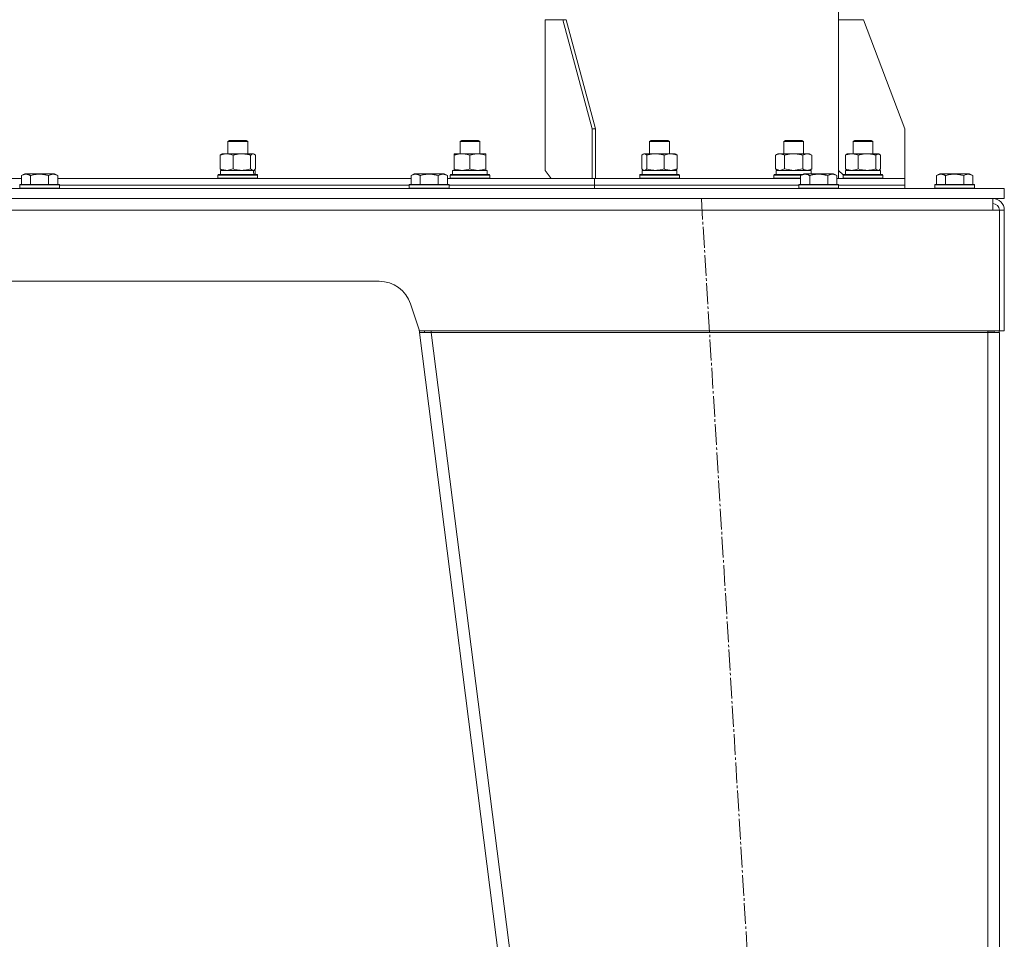
# Model space of a CAD drawing. Units: millimetres. Extents: x 0 to 17382, y -6 to 11880.
# Drawn here: x 8240 to 8835, y 6435 to 6991 of the extents above; entities that cross this region are included whole.
import ezdxf

# ---------------------------------------------------------------- set-up
doc = ezdxf.new("R2010")
doc.units = ezdxf.units.MM
doc.linetypes.add('K5LT_AXLED', pattern=[17.05, 12.55, -1.5, 1.5, -1.5])
doc.linetypes.add('K5LT_THIN', pattern=[0])
for name, color, linetype, true_color in [('OSI', 2, 'Continuous', 0xffff00), ('R', 1, 'Continuous', 0xff0000), ('WELDING', 7, 'Continuous', 0xffffff)]:
    doc.layers.add(name, color=color, linetype=linetype, true_color=true_color)

msp = doc.modelspace()

# ---------------------------------------------------------------- linework, layer by layer
at = {"layer": 'OSI', "color": 30, "linetype": 'K5LT_AXLED', "lineweight": 18, "true_color": 0xff8000}
msp.add_line((8651.7, 6882.46), (8791.42, 4587.75), dxfattribs=at)
at = {"layer": 'R', "color": 7, "linetype": 'K5LT_THIN', "lineweight": 18}
for p, q in [((8734.56, 6990.6), (8734.56, 7890.6)), ((8568.02, 6990.6), (8557.41, 6990.6)), ((8557.41, 6990.6), (8557.41, 6899.6)), ((8585.7, 6924.6), (8568.02, 6990.6)), ((8570.14, 6990.6), (8568.02, 6990.6)), ((8587.82, 6924.6), (8570.14, 6990.6)), ((8749.56, 6990.6), (8734.56, 6990.6)), ((8734.56, 6990.6), (8734.56, 6899.6)), ((8774.56, 6924.6), (8749.56, 6990.6)), ((8587.82, 6924.6), (8585.7, 6924.6)), ((8585.7, 6894.6), (8585.7, 6924.6)), ((8587.82, 6894.6), (8587.82, 6924.6)), ((8774.56, 6894.6), (8774.56, 6924.6)), ((8365.82, 6917.03), (8366.82, 6917.6)), ((8365.82, 6909.6), (8365.82, 6917.03)), ((8365.82, 6917.03), (8368.82, 6917.03)), ((8366.82, 6917.6), (8369.32, 6917.6)), ((8368.82, 6917.03), (8377.82, 6917.03)), ((8369.32, 6917.6), (8376.82, 6917.6)), ((8377.82, 6917.03), (8376.82, 6917.6)), ((8377.82, 6909.6), (8377.82, 6917.03)), ((8505.99, 6917.03), (8506.99, 6917.6)), ((8505.99, 6909.6), (8505.99, 6917.03)), ((8505.99, 6917.03), (8508.99, 6917.03)), ((8506.99, 6917.6), (8509.49, 6917.6)), ((8508.99, 6917.03), (8517.99, 6917.03)), ((8509.49, 6917.6), (8516.99, 6917.6)), ((8517.99, 6917.03), (8516.99, 6917.6)), ((8517.99, 6909.6), (8517.99, 6917.03)), ((8620.44, 6917.03), (8621.44, 6917.6)), ((8620.44, 6909.6), (8620.44, 6917.03)), ((8620.44, 6917.03), (8623.44, 6917.03)), ((8621.44, 6917.6), (8623.94, 6917.6)), ((8623.44, 6917.03), (8632.44, 6917.03)), ((8623.94, 6917.6), (8631.44, 6917.6)), ((8632.44, 6917.03), (8631.44, 6917.6)), ((8632.44, 6909.6), (8632.44, 6917.03)), ((8701.37, 6917.03), (8702.37, 6917.6)), ((8701.37, 6909.6), (8701.37, 6917.03)), ((8701.37, 6917.03), (8704.37, 6917.03)), ((8702.37, 6917.6), (8704.87, 6917.6)), ((8704.37, 6917.03), (8713.37, 6917.03)), ((8704.87, 6917.6), (8712.37, 6917.6)), ((8713.37, 6917.03), (8712.37, 6917.6)), ((8713.37, 6909.6), (8713.37, 6917.03)), ((8743.26, 6917.03), (8744.26, 6917.6)), ((8743.26, 6909.6), (8743.26, 6917.03)), ((8743.26, 6917.03), (8746.26, 6917.03)), ((8744.26, 6917.6), (8746.76, 6917.6)), ((8746.26, 6917.03), (8755.26, 6917.03)), ((8746.76, 6917.6), (8754.26, 6917.6)), ((8755.26, 6917.03), (8754.26, 6917.6)), ((8755.26, 6909.6), (8755.26, 6917.03)), ((8361.23, 6900.45), (8361.23, 6908.75)), ((8361.99, 6909.41), (8362.32, 6909.6)), ((8362.32, 6909.6), (8381, 6909.6)), ((8368.99, 6900.45), (8368.99, 6908.75)), ((8379.58, 6900.45), (8379.58, 6908.75)), ((8381, 6909.6), (8381.32, 6909.6)), ((8381.66, 6909.41), (8381.32, 6909.6)), ((8382.42, 6900.45), (8382.42, 6908.75)), ((8502.49, 6908.75), (8502.49, 6909.6)), ((8502.49, 6909.6), (8521.49, 6909.6)), ((8502.49, 6900.45), (8502.49, 6908.75)), ((8511.99, 6900.45), (8511.99, 6908.75)), ((8521.49, 6909.6), (8521.49, 6908.75)), ((8521.49, 6900.45), (8521.49, 6908.75)), ((8615.84, 6900.45), (8615.84, 6908.75)), ((8616.6, 6909.41), (8616.94, 6909.6)), ((8616.94, 6909.6), (8617.26, 6909.6)), ((8617.26, 6909.6), (8635.94, 6909.6)), ((8618.68, 6900.45), (8618.68, 6908.75)), ((8629.28, 6900.45), (8629.28, 6908.75)), ((8636.28, 6909.41), (8635.94, 6909.6)), ((8637.04, 6900.45), (8637.04, 6908.75)), ((8696.4, 6908.75), (8697.87, 6909.6)), ((8696.4, 6900.45), (8696.4, 6908.75)), ((8697.87, 6909.6), (8699.14, 6909.6)), ((8699.14, 6909.6), (8716.87, 6909.6)), ((8701.88, 6900.45), (8701.88, 6908.75)), ((8712.85, 6900.45), (8712.85, 6908.75)), ((8718.34, 6908.75), (8716.87, 6909.6)), ((8718.34, 6900.45), (8718.34, 6908.75)), ((8738.66, 6900.45), (8738.66, 6908.75)), ((8739.42, 6909.41), (8739.76, 6909.6)), ((8739.76, 6909.6), (8742.54, 6909.6)), ((8742.54, 6909.6), (8758.76, 6909.6)), ((8746.42, 6900.45), (8746.42, 6908.75)), ((8757.01, 6900.45), (8757.01, 6908.75)), ((8759.09, 6909.41), (8758.76, 6909.6)), ((8759.85, 6900.45), (8759.85, 6908.75)), ((8241.19, 6896.45), (8243.19, 6897.6)), ((8241.19, 6896.45), (8241.19, 6891.1)), ((8244.39, 6897.6), (8243.19, 6897.6)), ((8261.13, 6897.6), (8244.39, 6897.6)), ((8246.68, 6896.45), (8246.68, 6891.1)), ((8257.65, 6896.45), (8257.65, 6891.1)), ((8263.13, 6896.45), (8261.13, 6897.6)), ((8263.13, 6896.45), (8263.13, 6891.1)), ((8359.82, 6896.8), (8360, 6897.1)), ((8359.82, 6894.9), (8359.82, 6896.8)), ((8359.82, 6896.8), (8383.82, 6896.8)), ((8360, 6897.1), (8383.65, 6897.1)), ((8361.32, 6897.1), (8361.32, 6899.6)), ((8361.32, 6899.6), (8381.13, 6899.6)), ((8361.99, 6899.8), (8362.32, 6899.6)), ((8381.21, 6899.6), (8381.13, 6899.6)), ((8382.18, 6899.6), (8381.21, 6899.6)), ((8381.66, 6899.8), (8381.32, 6899.6)), ((8382.18, 6899.6), (8382.32, 6899.6)), ((8382.32, 6897.1), (8382.32, 6899.6)), ((8383.82, 6896.8), (8383.65, 6897.1)), ((8383.82, 6894.9), (8383.82, 6896.8)), ((8476.39, 6896.45), (8478.39, 6897.6)), ((8476.39, 6896.45), (8476.39, 6891.1)), ((8479.59, 6897.6), (8478.39, 6897.6)), ((8496.33, 6897.6), (8479.59, 6897.6)), ((8481.88, 6896.45), (8481.88, 6891.1)), ((8492.85, 6896.45), (8492.85, 6891.1)), ((8498.33, 6896.45), (8496.33, 6897.6)), ((8498.33, 6896.45), (8498.33, 6891.1)), ((8499.99, 6896.8), (8500.17, 6897.1)), ((8499.99, 6894.9), (8499.99, 6896.8)), ((8499.99, 6896.8), (8523.99, 6896.8)), ((8500.17, 6897.1), (8523.82, 6897.1)), ((8501.49, 6899.6), (8522.24, 6899.6)), ((8501.49, 6897.1), (8501.49, 6899.6)), ((8502.49, 6899.6), (8502.49, 6900.45)), ((8521.49, 6900.45), (8521.49, 6899.6)), ((8522.44, 6899.6), (8522.24, 6899.6)), ((8522.44, 6899.6), (8522.36, 6898.22)), ((8523.99, 6896.8), (8523.82, 6897.1)), ((8523.99, 6894.9), (8523.99, 6896.8)), ((8557.41, 6899.6), (8560.95, 6894.6)), ((8614.44, 6896.8), (8614.61, 6897.1)), ((8614.44, 6894.9), (8614.44, 6896.8)), ((8614.44, 6896.8), (8614.85, 6896.8)), ((8614.61, 6897.1), (8615.02, 6897.1)), ((8614.85, 6896.8), (8638.44, 6896.8)), ((8615.02, 6897.1), (8638.27, 6897.1)), ((8615.94, 6899.6), (8636.94, 6899.6)), ((8615.94, 6897.1), (8615.94, 6899.6)), ((8616.6, 6899.8), (8616.94, 6899.6)), ((8636.28, 6899.8), (8635.94, 6899.6)), ((8636.94, 6897.1), (8636.94, 6899.6)), ((8638.44, 6896.8), (8638.27, 6897.1)), ((8638.44, 6894.9), (8638.44, 6896.8)), ((8695.37, 6896.8), (8695.54, 6897.1)), ((8695.37, 6894.9), (8695.37, 6896.8)), ((8695.37, 6896.8), (8696.97, 6896.8)), ((8695.54, 6897.1), (8697.12, 6897.1)), ((8696.4, 6900.45), (8697.87, 6899.6)), ((8696.87, 6899.6), (8717.87, 6899.6)), ((8696.87, 6897.1), (8696.87, 6899.6)), ((8696.97, 6896.8), (8712.2, 6896.8)), ((8697.12, 6897.1), (8712.72, 6897.1)), ((8711.59, 6896.45), (8713.59, 6897.6)), ((8711.59, 6896.45), (8711.59, 6891.1)), ((8714.79, 6897.6), (8713.59, 6897.6)), ((8731.53, 6897.6), (8714.79, 6897.6)), ((8718.34, 6900.45), (8716.87, 6899.6)), ((8717.08, 6896.45), (8717.08, 6891.1)), ((8717.87, 6897.6), (8717.87, 6899.6)), ((8728.05, 6896.45), (8728.05, 6891.1)), ((8733.53, 6896.45), (8731.53, 6897.6)), ((8733.53, 6896.45), (8733.53, 6891.1)), ((8734.56, 6899.6), (8737.29, 6896.87)), ((8734.56, 6894.6), (8734.56, 6899.6)), ((8737.26, 6896.8), (8737.43, 6897.1)), ((8737.26, 6894.9), (8737.26, 6896.8)), ((8737.26, 6896.8), (8740.77, 6896.8)), ((8737.43, 6897.1), (8740.89, 6897.1)), ((8738.76, 6899.6), (8759.76, 6899.6)), ((8738.76, 6897.1), (8738.76, 6899.6)), ((8739.42, 6899.8), (8739.76, 6899.6)), ((8740.77, 6896.8), (8761.26, 6896.8)), ((8740.89, 6897.1), (8761.08, 6897.1)), ((8759.09, 6899.8), (8758.76, 6899.6)), ((8759.76, 6897.1), (8759.76, 6899.6)), ((8761.26, 6896.8), (8761.08, 6897.1)), ((8761.26, 6894.9), (8761.26, 6896.8)), ((8793.59, 6896.45), (8795.59, 6897.6)), ((8793.59, 6896.45), (8793.59, 6891.1)), ((8796.79, 6897.6), (8795.59, 6897.6)), ((8813.53, 6897.6), (8796.79, 6897.6)), ((8799.08, 6896.45), (8799.08, 6891.1)), ((8810.05, 6896.45), (8810.05, 6891.1)), ((8815.53, 6896.45), (8813.53, 6897.6)), ((8815.53, 6896.45), (8815.53, 6891.1)), ((8134.56, 6894.6), (8241.19, 6894.6)), ((8240.16, 6890.8), (8240.33, 6891.1)), ((8240.16, 6890.8), (8240.16, 6888.9)), ((8241.77, 6890.8), (8240.16, 6890.8)), ((8241.92, 6891.1), (8240.33, 6891.1)), ((8264.16, 6890.8), (8241.77, 6890.8)), ((8263.99, 6891.1), (8241.92, 6891.1)), ((8263.13, 6894.6), (8476.39, 6894.6)), ((8264.16, 6890.8), (8263.99, 6891.1)), ((8264.16, 6890.8), (8264.16, 6888.9)), ((8264.16, 6890.6), (8475.36, 6890.6)), ((8264.16, 6890.6), (8475.36, 6890.6)), ((8359.82, 6894.9), (8360, 6894.6)), ((8359.82, 6894.9), (8383.82, 6894.9)), ((8383.82, 6894.9), (8383.65, 6894.6)), ((8475.36, 6890.8), (8475.53, 6891.1)), ((8475.36, 6890.8), (8475.36, 6888.9)), ((8476.97, 6890.8), (8475.36, 6890.8)), ((8477.12, 6891.1), (8475.53, 6891.1)), ((8499.36, 6890.8), (8476.97, 6890.8)), ((8499.19, 6891.1), (8477.12, 6891.1)), ((8498.33, 6894.6), (8585.69, 6894.6)), ((8499.36, 6890.8), (8499.19, 6891.1)), ((8499.36, 6890.8), (8499.36, 6888.9)), ((8499.36, 6890.6), (8587.11, 6890.6)), ((8499.36, 6890.6), (8587.11, 6890.6)), ((8499.99, 6894.9), (8500.17, 6894.6)), ((8499.99, 6894.9), (8523.99, 6894.9)), ((8523.99, 6894.9), (8523.82, 6894.6)), ((8585.69, 6894.6), (8585.7, 6894.6)), ((8587.82, 6894.6), (8585.7, 6894.6)), ((8587.11, 6890.6), (8587.11, 6894.6)), ((8587.11, 6890.6), (8587.11, 6894.6)), ((8587.11, 6894.6), (8711.59, 6894.6)), ((8587.11, 6888.6), (8587.11, 6890.6)), ((8587.11, 6888.6), (8587.11, 6890.6)), ((8587.11, 6890.6), (8710.56, 6890.6)), ((8587.11, 6890.6), (8710.56, 6890.6)), ((8614.44, 6894.9), (8614.61, 6894.6)), ((8614.44, 6894.9), (8614.85, 6894.9)), ((8614.85, 6894.9), (8638.44, 6894.9)), ((8638.44, 6894.9), (8638.27, 6894.6)), ((8695.37, 6894.9), (8695.54, 6894.6)), ((8695.37, 6894.9), (8696.97, 6894.9)), ((8696.97, 6894.9), (8711.59, 6894.9)), ((8710.56, 6890.8), (8710.73, 6891.1)), ((8710.56, 6890.8), (8710.56, 6888.9)), ((8712.17, 6890.8), (8710.56, 6890.8)), ((8712.32, 6891.1), (8710.73, 6891.1)), ((8734.56, 6890.8), (8712.17, 6890.8)), ((8734.39, 6891.1), (8712.32, 6891.1)), ((8733.53, 6894.6), (8774.56, 6894.6)), ((8734.56, 6890.8), (8734.39, 6891.1)), ((8734.56, 6890.8), (8734.56, 6888.9)), ((8734.56, 6890.6), (8774.56, 6890.6)), ((8734.56, 6890.6), (8774.56, 6890.6)), ((8737.26, 6894.9), (8737.43, 6894.6)), ((8737.26, 6894.9), (8737.43, 6894.6)), ((8737.26, 6894.9), (8740.77, 6894.9)), ((8740.77, 6894.9), (8761.26, 6894.9)), ((8761.26, 6894.9), (8761.08, 6894.6)), ((8774.56, 6894.6), (8774.56, 6894.6)), ((8774.56, 6890.6), (8774.56, 6894.6)), ((8774.56, 6890.6), (8774.56, 6894.6)), ((8774.56, 6888.6), (8774.56, 6890.6)), ((8774.56, 6888.6), (8774.56, 6890.6)), ((8792.56, 6890.8), (8792.73, 6891.1)), ((8792.56, 6890.8), (8792.56, 6888.9)), ((8794.17, 6890.8), (8792.56, 6890.8)), ((8794.32, 6891.1), (8792.73, 6891.1)), ((8816.56, 6890.8), (8794.17, 6890.8)), ((8816.39, 6891.1), (8794.32, 6891.1)), ((8816.56, 6890.8), (8816.39, 6891.1)), ((8816.56, 6890.8), (8816.56, 6888.9)), ((8834.56, 6888.6), (8134.56, 6888.6)), ((8240.16, 6888.9), (8240.33, 6888.6)), ((8241.77, 6888.9), (8240.16, 6888.9)), ((8264.16, 6888.9), (8241.77, 6888.9)), ((8264.16, 6888.9), (8263.99, 6888.6)), ((8475.36, 6888.9), (8475.53, 6888.6)), ((8476.97, 6888.9), (8475.36, 6888.9)), ((8499.36, 6888.9), (8476.97, 6888.9)), ((8499.36, 6888.9), (8499.19, 6888.6)), ((8710.56, 6888.9), (8710.73, 6888.6)), ((8712.17, 6888.9), (8710.56, 6888.9)), ((8734.56, 6888.9), (8712.17, 6888.9)), ((8734.56, 6888.9), (8734.39, 6888.6)), ((8792.56, 6888.9), (8792.73, 6888.6)), ((8794.17, 6888.9), (8792.56, 6888.9)), ((8816.56, 6888.9), (8794.17, 6888.9)), ((8816.56, 6888.9), (8816.39, 6888.6)), ((8834.56, 6882.6), (8834.56, 6888.6)), ((8834.56, 6882.6), (8134.56, 6882.6)), ((8827.56, 6875.6), (8827.56, 6882.6)), ((8827.56, 6875.6), (7441.56, 6875.6)), ((8831.56, 6875.6), (8827.56, 6875.6)), ((8834.56, 6875.6), (8831.56, 6875.6)), ((8831.56, 6802.6), (8831.56, 6875.6)), ((8834.56, 6802.6), (8834.56, 6875.6)), ((8457.15, 6832.6), (7811.98, 6832.6)), ((8481.56, 6802.6), (8476.12, 6818.93)), ((8481.36, 6803.22), (8481.56, 6801.6)), ((8831.56, 6802.6), (8481.56, 6802.6)), ((8484.54, 6801.98), (8481.56, 6801.6)), ((8481.56, 6801.6), (8751.56, 4673.6)), ((8481.56, 6801.6), (8488.62, 6801.6)), ((8484.54, 6801.98), (8484.46, 6802.6)), ((8484.54, 6801.98), (8488.62, 6801.6)), ((8488.62, 6801.6), (8488.62, 6802.6)), ((8488.62, 6801.6), (8758.62, 4673.6)), ((8824.56, 6801.6), (8488.62, 6801.6)), ((8824.56, 6802.6), (8824.56, 6801.6)), ((8825.08, 6801.98), (8824.56, 6801.98)), ((8824.56, 6801.6), (8831.56, 6801.6)), ((8824.56, 6801.6), (8824.56, 4673.6)), ((8827.58, 6801.85), (8825.08, 6801.98)), ((8827.79, 6801.83), (8827.58, 6801.85)), ((8828.56, 6801.6), (8827.79, 6801.83)), ((8831.56, 6802.6), (8834.56, 6802.6)), ((8831.56, 6801.6), (8831.56, 4673.6))]:
    msp.add_line(p, q, dxfattribs=at)
for centre, radius, start, end in [((8827.56, 6875.6), 7, 0, 90), ((8827.56, 6875.6), 4, 0, 90), ((8457.15, 6812.6), 20, 18.43495, 90), ((8824.56, 6801.6), 4, 0, 14.47751), ((8824.56, 6801.6), 7, 0, 8.21321)]:
    msp.add_arc(centre, radius, start, end, dxfattribs=at)
for centre, major_axis, ratio, start_param, end_param in [((8371.82, 6894.68), (-3.39, 22.47), 0.442372, 4.75384, 4.866441), ((8371.82, 6901.77), (-3.39, 22.47), 0.442372, 4.436862, 4.549255), ((8511.99, 6894.68), (0, 22.52), 0.466308, -1.46277, -1.350168)]:
    msp.add_ellipse(centre, major_axis=major_axis, ratio=ratio, start_param=start_param, end_param=end_param, dxfattribs=at)
at = {"layer": 'WELDING', "color": 7, "linetype": 'K5LT_THIN', "lineweight": 18}
for p, q in [((8361.23, 6908.75), (8361.99, 6909.41)), ((8381.66, 6909.41), (8381, 6909.6)), ((8382.42, 6908.75), (8381.66, 6909.41)), ((8616.61, 6909.41), (8615.84, 6908.75)), ((8617.26, 6909.6), (8616.61, 6909.41)), ((8636.28, 6909.41), (8637.04, 6908.75)), ((8738.66, 6908.75), (8739.42, 6909.41)), ((8757.73, 6909.39), (8757.01, 6908.75)), ((8759.09, 6909.41), (8757.73, 6909.39)), ((8759.85, 6908.75), (8759.09, 6909.41)), ((8361.99, 6899.8), (8361.23, 6900.45)), ((8365.11, 6899.6), (8368.95, 6900.44)), ((8368.95, 6900.44), (8368.99, 6900.45)), ((8379.58, 6900.45), (8381, 6899.6)), ((8381, 6899.6), (8381.66, 6899.8)), ((8381.66, 6899.8), (8382.42, 6900.45)), ((8615.84, 6900.45), (8616.61, 6899.8)), ((8616.61, 6899.8), (8617.26, 6899.6)), ((8633.16, 6899.6), (8637, 6900.44)), ((8637.04, 6900.45), (8636.27, 6899.8)), ((8637, 6900.44), (8637.04, 6900.45)), ((8696.4, 6900.45), (8699.14, 6899.6)), ((8699.14, 6899.6), (8701.86, 6900.44)), ((8701.86, 6900.44), (8701.88, 6900.45)), ((8701.88, 6900.45), (8707.37, 6899.6)), ((8707.37, 6899.6), (8712.78, 6900.43)), ((8712.78, 6900.43), (8712.85, 6900.45)), ((8739.42, 6899.8), (8738.66, 6900.45)), ((8758.43, 6899.6), (8759.09, 6899.8)), ((8759.09, 6899.8), (8759.85, 6900.45)), ((8827.58, 6801.85), (8828.56, 6801.76))]:
    msp.add_line(p, q, dxfattribs=at)
for points, knots in [([(8368.99, 6908.75), (8368.53, 6908.94), (8367.86, 6909.18), (8367.05, 6909.38), (8366.56, 6909.48), (8366.14, 6909.54), (8365.71, 6909.59), (8365.28, 6909.61), (8364.85, 6909.6), (8364.42, 6909.58), (8363.94, 6909.53), (8363.35, 6909.43), (8362.42, 6909.2), (8361.7, 6908.95), (8361.23, 6908.75)], [0, 0, 0, 0, 2.72415, 3.912285, 4.716446, 5.530362, 6.353984, 7.180289, 7.997717, 8.810544, 9.605533, 10.761675, 12.184093, 15, 15, 15, 15]), ([(8379.58, 6908.75), (8378.96, 6908.94), (8378.05, 6909.18), (8376.94, 6909.38), (8376.27, 6909.48), (8375.69, 6909.54), (8375.1, 6909.59), (8374.52, 6909.61), (8373.93, 6909.6), (8373.35, 6909.58), (8372.69, 6909.53), (8371.89, 6909.43), (8370.62, 6909.2), (8369.63, 6908.95), (8368.99, 6908.75)], [0, 0, 0, 0, 2.72415, 3.912285, 4.716446, 5.530362, 6.353984, 7.180289, 7.997717, 8.810544, 9.605533, 10.761675, 12.184093, 15, 15, 15, 15]), ([(8381, 6909.6), (8380.94, 6909.6), (8380.81, 6909.59), (8380.62, 6909.54), (8380.43, 6909.46), (8380.16, 6909.3), (8379.88, 6909.07), (8379.66, 6908.84), (8379.58, 6908.75)], [0, 0, 0, 0, 1.192024, 2.404251, 3.60809, 4.765234, 7.478942, 9, 9, 9, 9]), ([(8511.99, 6908.75), (8511.43, 6908.94), (8510.62, 6909.18), (8509.62, 6909.38), (8509.03, 6909.48), (8508.51, 6909.54), (8507.98, 6909.59), (8507.45, 6909.61), (8506.92, 6909.6), (8506.4, 6909.58), (8505.81, 6909.53), (8505.1, 6909.43), (8503.96, 6909.2), (8503.07, 6908.95), (8502.49, 6908.75)], [0, 0, 0, 0, 2.72415, 3.912285, 4.716446, 5.530362, 6.353984, 7.180289, 7.997717, 8.810544, 9.605533, 10.761675, 12.184093, 15, 15, 15, 15]), ([(8521.49, 6908.75), (8520.93, 6908.94), (8520.12, 6909.18), (8519.12, 6909.38), (8518.53, 6909.48), (8518.01, 6909.54), (8517.48, 6909.59), (8516.95, 6909.61), (8516.42, 6909.6), (8515.9, 6909.58), (8515.31, 6909.53), (8514.6, 6909.43), (8513.46, 6909.2), (8512.57, 6908.95), (8511.99, 6908.75)], [0, 0, 0, 0, 2.72415, 3.912285, 4.716446, 5.530362, 6.353984, 7.180289, 7.997717, 8.810544, 9.605533, 10.761675, 12.184093, 15, 15, 15, 15]), ([(8618.68, 6908.75), (8618.56, 6908.9), (8618.33, 6909.12), (8618.02, 6909.36), (8617.76, 6909.5), (8617.51, 6909.58), (8617.35, 6909.6), (8617.26, 6909.6)], [0, 0, 0, 0, 2.217775, 3.830428, 5.353122, 6.582558, 8, 8, 8, 8]), ([(8629.28, 6908.75), (8628.65, 6908.94), (8627.75, 6909.18), (8626.64, 6909.38), (8625.97, 6909.48), (8625.39, 6909.54), (8624.8, 6909.59), (8624.21, 6909.61), (8623.63, 6909.6), (8623.05, 6909.58), (8622.39, 6909.53), (8621.59, 6909.43), (8620.31, 6909.2), (8619.33, 6908.95), (8618.68, 6908.75)], [0, 0, 0, 0, 2.72415, 3.912285, 4.716446, 5.530362, 6.353984, 7.180289, 7.997717, 8.810544, 9.605533, 10.761675, 12.184093, 15, 15, 15, 15]), ([(8637.04, 6908.75), (8636.58, 6908.94), (8635.91, 6909.18), (8635.1, 6909.38), (8634.61, 6909.48), (8634.19, 6909.54), (8633.76, 6909.59), (8633.33, 6909.61), (8632.9, 6909.6), (8632.47, 6909.58), (8631.99, 6909.53), (8631.4, 6909.43), (8630.47, 6909.2), (8629.75, 6908.95), (8629.28, 6908.75)], [0, 0, 0, 0, 2.72415, 3.912285, 4.716446, 5.530362, 6.353984, 7.180289, 7.997717, 8.810544, 9.605533, 10.761675, 12.184093, 15, 15, 15, 15]), ([(8699.14, 6909.6), (8698.98, 6909.6), (8698.71, 6909.59), (8698.32, 6909.53), (8698.04, 6909.46), (8697.64, 6909.34), (8697.11, 6909.14), (8696.63, 6908.89), (8696.4, 6908.75)], [0, 0, 0, 0, 1.548206, 2.616755, 3.724998, 4.291764, 6.613357, 9, 9, 9, 9]), ([(8701.88, 6908.75), (8701.63, 6908.9), (8701.2, 6909.12), (8700.59, 6909.36), (8700.09, 6909.5), (8699.61, 6909.58), (8699.3, 6909.6), (8699.14, 6909.6)], [0, 0, 0, 0, 2.217775, 3.830428, 5.353122, 6.582558, 8, 8, 8, 8]), ([(8712.85, 6908.75), (8712.2, 6908.94), (8711.26, 6909.18), (8710.11, 6909.38), (8709.43, 6909.48), (8708.82, 6909.54), (8708.22, 6909.59), (8707.61, 6909.61), (8707, 6909.6), (8706.4, 6909.58), (8705.72, 6909.53), (8704.89, 6909.43), (8703.57, 6909.2), (8702.55, 6908.95), (8701.88, 6908.75)], [0, 0, 0, 0, 2.72415, 3.912285, 4.716446, 5.530362, 6.353984, 7.180289, 7.997717, 8.810544, 9.605533, 10.761675, 12.184093, 15, 15, 15, 15]), ([(8718.34, 6908.75), (8718.01, 6908.94), (8717.54, 6909.18), (8716.97, 6909.38), (8716.62, 6909.48), (8716.32, 6909.54), (8716.02, 6909.59), (8715.71, 6909.61), (8715.41, 6909.6), (8715.11, 6909.58), (8714.77, 6909.53), (8714.35, 6909.43), (8713.7, 6909.2), (8713.19, 6908.95), (8712.85, 6908.75)], [0, 0, 0, 0, 2.72415, 3.912285, 4.716446, 5.530362, 6.353984, 7.180289, 7.997717, 8.810544, 9.605533, 10.761675, 12.184093, 15, 15, 15, 15]), ([(8742.54, 6909.6), (8742.31, 6909.6), (8741.93, 6909.59), (8741.39, 6909.53), (8740.99, 6909.46), (8740.42, 6909.34), (8739.66, 6909.14), (8739, 6908.89), (8738.66, 6908.75)], [0, 0, 0, 0, 1.548206, 2.616755, 3.724998, 4.291764, 6.613357, 9, 9, 9, 9]), ([(8746.42, 6908.75), (8746.07, 6908.9), (8745.46, 6909.12), (8744.6, 6909.36), (8743.89, 6909.5), (8743.21, 6909.58), (8742.77, 6909.6), (8742.54, 6909.6)], [0, 0, 0, 0, 2.217775, 3.830428, 5.353122, 6.582558, 8, 8, 8, 8]), ([(8757.01, 6908.75), (8756.39, 6908.94), (8755.48, 6909.18), (8754.37, 6909.38), (8753.7, 6909.48), (8753.12, 6909.54), (8752.54, 6909.59), (8751.95, 6909.61), (8751.36, 6909.6), (8750.78, 6909.58), (8750.12, 6909.53), (8749.32, 6909.43), (8748.05, 6909.2), (8747.06, 6908.95), (8746.42, 6908.75)], [0, 0, 0, 0, 2.72415, 3.912285, 4.716446, 5.530362, 6.353984, 7.180289, 7.997717, 8.810544, 9.605533, 10.761675, 12.184093, 15, 15, 15, 15]), ([(8243.93, 6897.3), (8243.79, 6897.3), (8243.51, 6897.28), (8243.07, 6897.22), (8242.66, 6897.11), (8242.02, 6896.89), (8241.55, 6896.66), (8241.19, 6896.45)], [0, 0, 0, 0, 1.218955, 2.409535, 3.824463, 4.76519, 8, 8, 8, 8]), ([(8246.68, 6896.45), (8246.52, 6896.54), (8246.27, 6896.68), (8245.84, 6896.88), (8245.41, 6897.05), (8244.93, 6897.19), (8244.51, 6897.26), (8244.18, 6897.29), (8244, 6897.3), (8243.93, 6897.3)], [0, 0, 0, 0, 1.771842, 2.803781, 4.748491, 6.434444, 8.016551, 9.332655, 10, 10, 10, 10]), ([(8257.65, 6896.45), (8257.2, 6896.58), (8256.54, 6896.75), (8255.74, 6896.92), (8255.21, 6897.03), (8254.68, 6897.11), (8254.13, 6897.18), (8253.56, 6897.24), (8252.99, 6897.28), (8252.37, 6897.3), (8251.77, 6897.3), (8251.16, 6897.27), (8250.45, 6897.22), (8249.57, 6897.11), (8248.27, 6896.88), (8247.29, 6896.63), (8246.68, 6896.45)], [0, 0, 0, 0, 2.142801, 3.094773, 3.749673, 4.638938, 5.533553, 6.273967, 7.269403, 8.166492, 9.086699, 10.026159, 10.962726, 12.336972, 14.092661, 17, 17, 17, 17]), ([(8263.13, 6896.45), (8262.81, 6896.64), (8262.41, 6896.84), (8261.91, 6897.03), (8261.65, 6897.11), (8261.37, 6897.18), (8261.09, 6897.24), (8260.8, 6897.28), (8260.49, 6897.3), (8260.19, 6897.3), (8259.89, 6897.27), (8259.53, 6897.22), (8259.09, 6897.11), (8258.44, 6896.88), (8257.95, 6896.63), (8257.65, 6896.45)], [0, 0, 0, 0, 2.912728, 3.529104, 4.366059, 5.20805, 5.90491, 6.841792, 7.68611, 8.552187, 9.436385, 10.31786, 11.611268, 13.263681, 16, 16, 16, 16]), ([(8361.23, 6900.45), (8361.63, 6900.29), (8362.25, 6900.06), (8363.05, 6899.85), (8363.59, 6899.74), (8364.1, 6899.66), (8364.6, 6899.61), (8364.94, 6899.6), (8365.11, 6899.6)], [0, 0, 0, 0, 2.905563, 4.375924, 5.511195, 6.679161, 7.850161, 9, 9, 9, 9]), ([(8368.99, 6900.45), (8369.54, 6900.29), (8370.39, 6900.06), (8371.47, 6899.85), (8372.21, 6899.74), (8372.9, 6899.66), (8373.59, 6899.61), (8374.06, 6899.6), (8374.28, 6899.6)], [0, 0, 0, 0, 2.905563, 4.375924, 5.511195, 6.679161, 7.850161, 9, 9, 9, 9]), ([(8374.28, 6899.6), (8374.52, 6899.6), (8375, 6899.61), (8375.72, 6899.66), (8376.43, 6899.75), (8377.32, 6899.89), (8378.37, 6900.11), (8379.19, 6900.33), (8379.58, 6900.45)], [0, 0, 0, 0, 1.192024, 2.404251, 3.60809, 4.765234, 6.955738, 9, 9, 9, 9]), ([(8479.13, 6897.3), (8478.99, 6897.3), (8478.71, 6897.28), (8478.27, 6897.22), (8477.86, 6897.11), (8477.22, 6896.89), (8476.75, 6896.66), (8476.39, 6896.45)], [0, 0, 0, 0, 1.218955, 2.409535, 3.824463, 4.76519, 8, 8, 8, 8]), ([(8481.88, 6896.45), (8481.72, 6896.54), (8481.47, 6896.68), (8481.04, 6896.88), (8480.61, 6897.05), (8480.13, 6897.19), (8479.71, 6897.26), (8479.38, 6897.29), (8479.2, 6897.3), (8479.13, 6897.3)], [0, 0, 0, 0, 1.771842, 2.803781, 4.748491, 6.434444, 8.016551, 9.332655, 10, 10, 10, 10]), ([(8492.85, 6896.45), (8492.4, 6896.58), (8491.74, 6896.75), (8490.94, 6896.92), (8490.41, 6897.03), (8489.88, 6897.11), (8489.33, 6897.18), (8488.76, 6897.24), (8488.19, 6897.28), (8487.57, 6897.3), (8486.97, 6897.3), (8486.36, 6897.27), (8485.65, 6897.22), (8484.77, 6897.11), (8483.47, 6896.88), (8482.49, 6896.63), (8481.88, 6896.45)], [0, 0, 0, 0, 2.142801, 3.094773, 3.749673, 4.638938, 5.533553, 6.273967, 7.269403, 8.166492, 9.086699, 10.026159, 10.962726, 12.336972, 14.092661, 17, 17, 17, 17]), ([(8498.33, 6896.45), (8498.01, 6896.64), (8497.61, 6896.84), (8497.11, 6897.03), (8496.85, 6897.11), (8496.57, 6897.18), (8496.29, 6897.24), (8496, 6897.28), (8495.69, 6897.3), (8495.39, 6897.3), (8495.09, 6897.27), (8494.73, 6897.22), (8494.29, 6897.11), (8493.64, 6896.88), (8493.15, 6896.63), (8492.85, 6896.45)], [0, 0, 0, 0, 2.912728, 3.529104, 4.366059, 5.20805, 5.90491, 6.841792, 7.68611, 8.552187, 9.436385, 10.31786, 11.611268, 13.263681, 16, 16, 16, 16]), ([(8502.49, 6900.45), (8502.99, 6900.29), (8503.75, 6900.06), (8504.72, 6899.85), (8505.39, 6899.74), (8506, 6899.66), (8506.63, 6899.61), (8507.04, 6899.6), (8507.24, 6899.6)], [0, 0, 0, 0, 2.905563, 4.375924, 5.511195, 6.679161, 7.850161, 9, 9, 9, 9]), ([(8507.24, 6899.6), (8507.46, 6899.6), (8507.89, 6899.61), (8508.53, 6899.66), (8509.17, 6899.75), (8509.97, 6899.89), (8510.91, 6900.11), (8511.64, 6900.33), (8511.99, 6900.45)], [0, 0, 0, 0, 1.192024, 2.404251, 3.60809, 4.765234, 6.955738, 9, 9, 9, 9]), ([(8511.99, 6900.45), (8512.49, 6900.29), (8513.25, 6900.06), (8514.22, 6899.85), (8514.89, 6899.74), (8515.5, 6899.66), (8516.13, 6899.61), (8516.54, 6899.6), (8516.74, 6899.6)], [0, 0, 0, 0, 2.905563, 4.375924, 5.511195, 6.679161, 7.850161, 9, 9, 9, 9]), ([(8516.74, 6899.6), (8516.96, 6899.6), (8517.39, 6899.61), (8518.03, 6899.66), (8518.67, 6899.75), (8519.47, 6899.89), (8520.41, 6900.11), (8521.14, 6900.33), (8521.49, 6900.45)], [0, 0, 0, 0, 1.192024, 2.404251, 3.60809, 4.765234, 6.955738, 9, 9, 9, 9]), ([(8617.26, 6899.6), (8617.33, 6899.6), (8617.46, 6899.61), (8617.65, 6899.66), (8617.84, 6899.75), (8618.11, 6899.9), (8618.39, 6900.14), (8618.6, 6900.36), (8618.68, 6900.45)], [0, 0, 0, 0, 1.192024, 2.404251, 3.60809, 4.765234, 7.478942, 9, 9, 9, 9]), ([(8618.68, 6900.45), (8619.24, 6900.29), (8620.08, 6900.06), (8621.17, 6899.85), (8621.91, 6899.74), (8622.6, 6899.66), (8623.29, 6899.61), (8623.75, 6899.6), (8623.98, 6899.6)], [0, 0, 0, 0, 2.905563, 4.375924, 5.511195, 6.679161, 7.850161, 9, 9, 9, 9]), ([(8623.98, 6899.6), (8624.22, 6899.6), (8624.7, 6899.61), (8625.42, 6899.66), (8626.13, 6899.75), (8627.02, 6899.89), (8628.07, 6900.11), (8628.89, 6900.33), (8629.28, 6900.45)], [0, 0, 0, 0, 1.192024, 2.404251, 3.60809, 4.765234, 6.955738, 9, 9, 9, 9]), ([(8629.28, 6900.45), (8629.68, 6900.29), (8630.3, 6900.06), (8631.1, 6899.85), (8631.64, 6899.74), (8632.15, 6899.66), (8632.65, 6899.61), (8632.99, 6899.6), (8633.16, 6899.6)], [0, 0, 0, 0, 2.905563, 4.375924, 5.511195, 6.679161, 7.850161, 9, 9, 9, 9]), ([(8714.33, 6897.3), (8714.19, 6897.3), (8713.91, 6897.28), (8713.47, 6897.22), (8713.06, 6897.11), (8712.42, 6896.89), (8711.95, 6896.66), (8711.59, 6896.45)], [0, 0, 0, 0, 1.218955, 2.409535, 3.824463, 4.76519, 8, 8, 8, 8]), ([(8712.85, 6900.45), (8713.14, 6900.29), (8713.58, 6900.06), (8714.14, 6899.85), (8714.52, 6899.74), (8714.88, 6899.66), (8715.24, 6899.61), (8715.48, 6899.6), (8715.59, 6899.6)], [0, 0, 0, 0, 2.905563, 4.375924, 5.511195, 6.679161, 7.850161, 9, 9, 9, 9]), ([(8717.08, 6896.45), (8716.92, 6896.54), (8716.67, 6896.68), (8716.24, 6896.88), (8715.81, 6897.05), (8715.33, 6897.19), (8714.91, 6897.26), (8714.58, 6897.29), (8714.4, 6897.3), (8714.33, 6897.3)], [0, 0, 0, 0, 1.771842, 2.803781, 4.748491, 6.434444, 8.016551, 9.332655, 10, 10, 10, 10]), ([(8715.59, 6899.6), (8715.72, 6899.6), (8715.97, 6899.61), (8716.34, 6899.66), (8716.7, 6899.75), (8717.17, 6899.89), (8717.71, 6900.11), (8718.13, 6900.33), (8718.34, 6900.45)], [0, 0, 0, 0, 1.192024, 2.404251, 3.60809, 4.765234, 6.955738, 9, 9, 9, 9]), ([(8728.05, 6896.45), (8727.6, 6896.58), (8726.94, 6896.75), (8726.14, 6896.92), (8725.61, 6897.03), (8725.08, 6897.11), (8724.53, 6897.18), (8723.96, 6897.24), (8723.39, 6897.28), (8722.77, 6897.3), (8722.17, 6897.3), (8721.56, 6897.27), (8720.85, 6897.22), (8719.97, 6897.11), (8718.67, 6896.88), (8717.69, 6896.63), (8717.08, 6896.45)], [0, 0, 0, 0, 2.142801, 3.094773, 3.749673, 4.638938, 5.533553, 6.273967, 7.269403, 8.166492, 9.086699, 10.026159, 10.962726, 12.336972, 14.092661, 17, 17, 17, 17]), ([(8733.53, 6896.45), (8733.21, 6896.64), (8732.81, 6896.84), (8732.31, 6897.03), (8732.05, 6897.11), (8731.77, 6897.18), (8731.49, 6897.24), (8731.2, 6897.28), (8730.89, 6897.3), (8730.59, 6897.3), (8730.29, 6897.27), (8729.93, 6897.22), (8729.49, 6897.11), (8728.84, 6896.88), (8728.35, 6896.63), (8728.05, 6896.45)], [0, 0, 0, 0, 2.912728, 3.529104, 4.366059, 5.20805, 5.90491, 6.841792, 7.68611, 8.552187, 9.436385, 10.31786, 11.611268, 13.263681, 16, 16, 16, 16]), ([(8738.66, 6900.45), (8739.07, 6900.29), (8739.69, 6900.06), (8740.48, 6899.85), (8741.02, 6899.74), (8741.53, 6899.66), (8742.04, 6899.61), (8742.37, 6899.6), (8742.54, 6899.6)], [0, 0, 0, 0, 2.905563, 4.375924, 5.511195, 6.679161, 7.850161, 9, 9, 9, 9]), ([(8742.54, 6899.6), (8742.71, 6899.6), (8743.07, 6899.61), (8743.59, 6899.66), (8744.11, 6899.75), (8744.76, 6899.89), (8745.53, 6900.11), (8746.13, 6900.33), (8746.42, 6900.45)], [0, 0, 0, 0, 1.192024, 2.404251, 3.60809, 4.765234, 6.955738, 9, 9, 9, 9]), ([(8746.42, 6900.45), (8746.97, 6900.29), (8747.82, 6900.06), (8748.9, 6899.85), (8749.65, 6899.74), (8750.33, 6899.66), (8751.03, 6899.61), (8751.49, 6899.6), (8751.72, 6899.6)], [0, 0, 0, 0, 2.905563, 4.375924, 5.511195, 6.679161, 7.850161, 9, 9, 9, 9]), ([(8751.72, 6899.6), (8751.96, 6899.6), (8752.44, 6899.61), (8753.15, 6899.66), (8753.86, 6899.75), (8754.75, 6899.89), (8755.8, 6900.11), (8756.62, 6900.33), (8757.01, 6900.45)], [0, 0, 0, 0, 1.192024, 2.404251, 3.60809, 4.765234, 6.955738, 9, 9, 9, 9]), ([(8757.01, 6900.45), (8757.16, 6900.29), (8757.39, 6900.06), (8757.68, 6899.85), (8757.88, 6899.74), (8758.06, 6899.66), (8758.25, 6899.61), (8758.37, 6899.6), (8758.43, 6899.6)], [0, 0, 0, 0, 2.905563, 4.375924, 5.511195, 6.679161, 7.850161, 9, 9, 9, 9]), ([(8796.33, 6897.3), (8796.19, 6897.3), (8795.91, 6897.28), (8795.47, 6897.22), (8795.06, 6897.11), (8794.42, 6896.89), (8793.95, 6896.66), (8793.59, 6896.45)], [0, 0, 0, 0, 1.218955, 2.409535, 3.824463, 4.76519, 8, 8, 8, 8]), ([(8799.08, 6896.45), (8798.92, 6896.54), (8798.67, 6896.68), (8798.24, 6896.88), (8797.81, 6897.05), (8797.33, 6897.19), (8796.91, 6897.26), (8796.58, 6897.29), (8796.4, 6897.3), (8796.33, 6897.3)], [0, 0, 0, 0, 1.771842, 2.803781, 4.748491, 6.434444, 8.016551, 9.332655, 10, 10, 10, 10]), ([(8810.05, 6896.45), (8809.6, 6896.58), (8808.94, 6896.75), (8808.14, 6896.92), (8807.61, 6897.03), (8807.08, 6897.11), (8806.53, 6897.18), (8805.96, 6897.24), (8805.39, 6897.28), (8804.77, 6897.3), (8804.17, 6897.3), (8803.56, 6897.27), (8802.85, 6897.22), (8801.97, 6897.11), (8800.67, 6896.88), (8799.69, 6896.63), (8799.08, 6896.45)], [0, 0, 0, 0, 2.142801, 3.094773, 3.749673, 4.638938, 5.533553, 6.273967, 7.269403, 8.166492, 9.086699, 10.026159, 10.962726, 12.336972, 14.092661, 17, 17, 17, 17]), ([(8815.53, 6896.45), (8815.21, 6896.64), (8814.81, 6896.84), (8814.31, 6897.03), (8814.05, 6897.11), (8813.77, 6897.18), (8813.49, 6897.24), (8813.2, 6897.28), (8812.89, 6897.3), (8812.59, 6897.3), (8812.29, 6897.27), (8811.93, 6897.22), (8811.49, 6897.11), (8810.84, 6896.88), (8810.35, 6896.63), (8810.05, 6896.45)], [0, 0, 0, 0, 2.912728, 3.529104, 4.366059, 5.20805, 5.90491, 6.841792, 7.68611, 8.552187, 9.436385, 10.31786, 11.611268, 13.263681, 16, 16, 16, 16])]:
    msp.add_open_spline(points, degree=3, knots=knots, dxfattribs=at)

doc.saveas('drawing.dxf')
